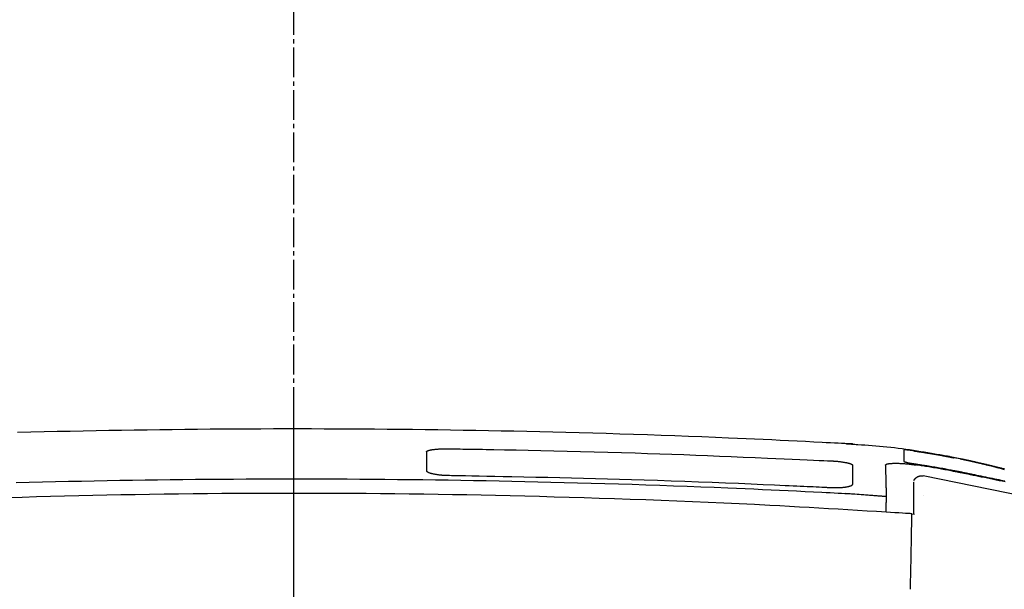
# Model space of a CAD drawing. Extents: x 0 to 1997, y 8 to 2789.
# Drawn here: x 1545 to 1777, y 1016 to 1151 of the extents above; entities that cross this region are included whole.
import ezdxf

# ---------------------------------------------------------------- set-up
doc = ezdxf.new("R2010")
doc.units = 0
doc.linetypes.add('EXLTYPE3', pattern=[10, 7, -1, 1, -1])
doc.layers.add('便器', color=7, linetype='CONTINUOUS')
doc.layers.add('便座', color=7, linetype='CONTINUOUS')

msp = doc.modelspace()

# ---------------------------------------------------------------- linework, layer by layer
at = {"layer": '便器', "color": 6, "linetype": 'EXLTYPE3'}
msp.add_line((1609.501, 417), (1609.501, 1466), dxfattribs=at)
at = {"layer": '便座', "color": 6, "linetype": 'EXLTYPE3'}
msp.add_line((1609.501, 906), (1609.501, 1061), dxfattribs=at)
at = {"layer": '便座', "color": 6, "linetype": 'CONTINUOUS'}
msp.add_line((1640.803, 1048.761), (1640.803, 1044.297), dxfattribs=at)
at = {"layer": '便座', "color": 6, "linetype": 'CONTINUOUS', "flags": 128}
for points in [[(1741.288, 1050.584), (1741.201, 1050.589), (1740.951, 1050.601), (1740.555, 1050.621), (1740.028, 1050.648), (1739.387, 1050.68), (1738.648, 1050.717), (1737.827, 1050.758), (1736.941, 1050.803), (1736.007, 1050.849), (1735.04, 1050.898), (1734.057, 1050.947), (1732.085, 1051.046), (1730.111, 1051.145), (1728.134, 1051.243), (1726.153, 1051.341), (1724.165, 1051.439), (1722.169, 1051.535), (1720.163, 1051.63), (1718.145, 1051.724), (1716.115, 1051.817), (1714.07, 1051.909), (1712.008, 1051.998), (1708.877, 1052.129), (1705.711, 1052.256), (1702.518, 1052.379), (1699.305, 1052.498), (1696.077, 1052.612), (1692.843, 1052.722), (1689.608, 1052.827), (1686.38, 1052.928), (1683.165, 1053.025), (1679.97, 1053.117), (1676.802, 1053.205), (1673.663, 1053.289), (1670.554, 1053.368), (1667.472, 1053.443), (1664.416, 1053.514), (1661.38, 1053.58), (1658.363, 1053.643), (1655.361, 1053.701), (1652.371, 1053.756), (1649.391, 1053.806), (1646.416, 1053.853), (1643.444, 1053.896), (1640.465, 1053.935), (1637.487, 1053.971), (1634.508, 1054.003), (1631.529, 1054.032), (1628.55, 1054.056), (1625.571, 1054.078), (1622.592, 1054.095), (1619.612, 1054.109), (1616.633, 1054.119), (1613.654, 1054.126), (1610.675, 1054.129), (1607.693, 1054.129), (1604.711, 1054.125), (1601.728, 1054.118), (1598.746, 1054.106), (1595.764, 1054.092), (1592.782, 1054.073), (1589.8, 1054.051), (1586.818, 1054.026), (1583.836, 1053.996), (1580.854, 1053.963), (1577.872, 1053.927), (1574.885, 1053.886), (1571.894, 1053.842), (1568.897, 1053.794), (1565.891, 1053.742), (1562.873, 1053.686), (1559.839, 1053.626), (1556.787, 1053.562), (1553.713, 1053.494), (1550.615, 1053.421), (1547.489, 1053.344), (1544.332, 1053.263)], [(1640.803, 1048.761), (1640.804, 1048.762), (1640.805, 1048.764), (1640.807, 1048.767), (1640.81, 1048.771), (1640.813, 1048.776), (1640.817, 1048.782), (1640.821, 1048.788), (1640.825, 1048.795), (1640.83, 1048.802), (1640.834, 1048.808), (1640.839, 1048.815), (1640.847, 1048.828), (1640.855, 1048.84), (1640.863, 1048.852), (1640.87, 1048.862), (1640.877, 1048.872), (1640.884, 1048.881), (1640.891, 1048.89), (1640.898, 1048.899), (1640.906, 1048.907), (1640.913, 1048.914), (1640.921, 1048.922), (1640.963, 1048.955), (1641.013, 1048.985), (1641.073, 1049.014), (1641.139, 1049.041), (1641.213, 1049.066), (1641.291, 1049.09), (1641.375, 1049.113), (1641.462, 1049.134), (1641.551, 1049.154), (1641.643, 1049.173), (1641.735, 1049.191), (1641.868, 1049.215), (1642, 1049.238), (1642.132, 1049.259), (1642.265, 1049.278), (1642.397, 1049.296), (1642.53, 1049.312), (1642.663, 1049.327), (1642.797, 1049.342), (1642.931, 1049.355), (1643.066, 1049.367), (1643.202, 1049.378), (1643.351, 1049.389), (1643.501, 1049.4), (1643.651, 1049.41), (1643.802, 1049.418), (1643.952, 1049.426), (1644.102, 1049.434), (1644.252, 1049.44), (1644.401, 1049.445), (1644.549, 1049.45), (1644.695, 1049.453), (1644.84, 1049.456), (1644.933, 1049.458), (1645.025, 1049.459), (1645.116, 1049.459), (1645.206, 1049.46), (1645.294, 1049.46), (1645.381, 1049.46), (1645.467, 1049.46), (1645.551, 1049.46), (1645.633, 1049.46), (1645.713, 1049.459), (1645.791, 1049.459), (1645.821, 1049.459), (1645.85, 1049.459), (1645.877, 1049.458), (1645.903, 1049.458), (1645.927, 1049.458), (1645.949, 1049.458), (1645.967, 1049.458), (1645.983, 1049.458), (1645.994, 1049.458), (1646.001, 1049.458), (1646.004, 1049.458)], [(1646.004, 1049.458), (1646.004, 1049.458), (1646.006, 1049.458), (1646.008, 1049.458), (1646.011, 1049.458), (1646.015, 1049.458), (1646.02, 1049.458), (1646.025, 1049.457), (1646.031, 1049.457), (1646.036, 1049.457), (1646.042, 1049.457), (1646.049, 1049.457), (1646.08, 1049.457), (1646.111, 1049.456), (1646.143, 1049.456), (1646.176, 1049.455), (1646.208, 1049.455), (1646.241, 1049.454), (1646.275, 1049.454), (1646.308, 1049.453), (1646.342, 1049.453), (1646.375, 1049.452), (1646.409, 1049.452), (1646.552, 1049.45), (1646.695, 1049.448), (1646.839, 1049.446), (1646.985, 1049.444), (1647.131, 1049.442), (1647.278, 1049.439), (1647.427, 1049.437), (1647.577, 1049.435), (1647.729, 1049.433), (1647.882, 1049.43), (1648.038, 1049.428), (1648.677, 1049.418), (1649.346, 1049.408), (1650.044, 1049.397), (1650.771, 1049.386), (1651.527, 1049.373), (1652.312, 1049.36), (1653.125, 1049.347), (1653.966, 1049.332), (1654.834, 1049.317), (1655.73, 1049.301), (1656.653, 1049.284), (1659.196, 1049.237), (1661.901, 1049.184), (1664.746, 1049.126), (1667.711, 1049.063), (1670.773, 1048.994), (1673.911, 1048.921), (1677.103, 1048.842), (1680.328, 1048.759), (1683.564, 1048.67), (1686.788, 1048.577), (1689.98, 1048.479), (1692.897, 1048.384), (1695.774, 1048.285), (1698.62, 1048.182), (1701.442, 1048.076), (1704.248, 1047.967), (1707.044, 1047.855), (1709.839, 1047.74), (1712.641, 1047.623), (1715.456, 1047.504), (1718.292, 1047.382), (1721.157, 1047.259), (1723.138, 1047.174), (1725.101, 1047.089), (1727.008, 1047.007), (1728.826, 1046.929), (1730.517, 1046.856), (1732.047, 1046.79), (1733.378, 1046.733), (1734.476, 1046.685), (1735.305, 1046.65), (1735.828, 1046.627), (1736.011, 1046.619)], [(1739.677, 1050.671), (1739.71, 1050.669), (1739.805, 1050.662), (1739.957, 1050.651), (1740.159, 1050.637), (1740.405, 1050.62), (1740.691, 1050.599), (1741.01, 1050.577), (1741.357, 1050.552), (1741.726, 1050.526), (1742.11, 1050.499), (1742.505, 1050.471), (1743.313, 1050.414), (1744.137, 1050.355), (1744.975, 1050.293), (1745.827, 1050.228), (1746.69, 1050.159), (1747.563, 1050.086), (1748.443, 1050.007), (1749.33, 1049.923), (1750.22, 1049.832), (1751.113, 1049.734), (1752.007, 1049.628), (1752.899, 1049.514), (1753.789, 1049.393), (1754.674, 1049.265), (1755.554, 1049.133), (1756.426, 1048.996), (1757.29, 1048.855), (1758.144, 1048.713), (1758.986, 1048.57), (1759.815, 1048.426), (1760.63, 1048.284), (1761.428, 1048.144), (1761.82, 1048.074), (1762.202, 1048.007), (1762.569, 1047.943), (1762.914, 1047.882), (1763.231, 1047.826), (1763.515, 1047.776), (1763.761, 1047.733), (1763.962, 1047.698), (1764.112, 1047.671), (1764.207, 1047.654), (1764.239, 1047.649)], [(1755.676, 1048.989), (1755.674, 1048.989), (1755.668, 1048.99), (1755.659, 1048.991), (1755.647, 1048.993), (1755.632, 1048.995), (1755.615, 1048.997), (1755.596, 1049), (1755.575, 1049.002), (1755.554, 1049.005), (1755.531, 1049.008), (1755.508, 1049.012), (1755.462, 1049.018), (1755.416, 1049.024), (1755.369, 1049.031), (1755.322, 1049.037), (1755.275, 1049.043), (1755.227, 1049.05), (1755.179, 1049.056), (1755.131, 1049.062), (1755.082, 1049.069), (1755.032, 1049.075), (1754.982, 1049.081), (1754.913, 1049.089), (1754.842, 1049.098), (1754.771, 1049.106), (1754.7, 1049.113), (1754.628, 1049.121), (1754.556, 1049.129), (1754.484, 1049.136), (1754.413, 1049.143), (1754.342, 1049.15), (1754.271, 1049.156), (1754.202, 1049.162), (1754.149, 1049.167), (1754.096, 1049.171), (1754.044, 1049.175), (1753.992, 1049.179), (1753.94, 1049.182), (1753.889, 1049.185), (1753.838, 1049.188), (1753.787, 1049.191), (1753.736, 1049.193), (1753.684, 1049.195), (1753.633, 1049.197), (1753.601, 1049.198), (1753.57, 1049.198), (1753.539, 1049.199), (1753.509, 1049.199), (1753.481, 1049.198), (1753.454, 1049.197), (1753.429, 1049.196), (1753.406, 1049.194), (1753.386, 1049.191), (1753.37, 1049.187), (1753.356, 1049.183), (1753.355, 1049.182), (1753.353, 1049.182), (1753.352, 1049.181), (1753.35, 1049.18), (1753.348, 1049.179), (1753.347, 1049.178), (1753.345, 1049.177), (1753.343, 1049.176), (1753.341, 1049.175), (1753.339, 1049.173), (1753.336, 1049.171), (1753.335, 1049.171), (1753.334, 1049.17), (1753.332, 1049.169), (1753.331, 1049.168), (1753.33, 1049.168), (1753.329, 1049.167), (1753.328, 1049.166), (1753.327, 1049.166), (1753.327, 1049.165), (1753.326, 1049.165), (1753.326, 1049.165)], [(1753.326, 1049.165), (1753.326, 1049.165), (1753.326, 1049.165), (1753.326, 1049.165), (1753.326, 1049.164), (1753.326, 1049.164), (1753.326, 1049.164), (1753.326, 1049.164), (1753.326, 1049.163), (1753.326, 1049.163), (1753.326, 1049.162), (1753.326, 1049.162), (1753.326, 1049.16), (1753.326, 1049.158), (1753.326, 1049.156), (1753.326, 1049.154), (1753.326, 1049.152), (1753.326, 1049.15), (1753.326, 1049.148), (1753.326, 1049.145), (1753.326, 1049.143), (1753.326, 1049.141), (1753.326, 1049.139), (1753.326, 1049.129), (1753.326, 1049.12), (1753.326, 1049.11), (1753.326, 1049.099), (1753.326, 1049.089), (1753.326, 1049.078), (1753.326, 1049.067), (1753.326, 1049.056), (1753.326, 1049.044), (1753.326, 1049.032), (1753.326, 1049.02), (1753.326, 1048.973), (1753.326, 1048.921), (1753.326, 1048.866), (1753.326, 1048.808), (1753.326, 1048.746), (1753.326, 1048.682), (1753.326, 1048.616), (1753.326, 1048.547), (1753.326, 1048.477), (1753.326, 1048.406), (1753.326, 1048.334), (1753.326, 1048.232), (1753.326, 1048.128), (1753.326, 1048.024), (1753.326, 1047.919), (1753.326, 1047.813), (1753.326, 1047.706), (1753.326, 1047.598), (1753.326, 1047.49), (1753.326, 1047.38), (1753.326, 1047.27), (1753.326, 1047.16), (1753.326, 1047.076), (1753.326, 1046.993), (1753.326, 1046.913), (1753.326, 1046.837), (1753.326, 1046.766), (1753.326, 1046.702), (1753.326, 1046.646), (1753.326, 1046.6), (1753.326, 1046.566), (1753.326, 1046.544), (1753.326, 1046.537)], [(1755.639, 1048.96), (1755.645, 1048.959), (1755.663, 1048.957), (1755.692, 1048.952), (1755.73, 1048.947), (1755.777, 1048.94), (1755.831, 1048.932), (1755.891, 1048.923), (1755.955, 1048.914), (1756.023, 1048.903), (1756.093, 1048.893), (1756.165, 1048.882), (1756.308, 1048.861), (1756.452, 1048.84), (1756.596, 1048.819), (1756.74, 1048.797), (1756.885, 1048.775), (1757.03, 1048.754), (1757.176, 1048.732), (1757.322, 1048.709), (1757.47, 1048.687), (1757.619, 1048.664), (1757.769, 1048.641), (1757.996, 1048.605), (1758.226, 1048.569), (1758.458, 1048.532), (1758.692, 1048.494), (1758.928, 1048.455), (1759.165, 1048.416), (1759.404, 1048.376), (1759.644, 1048.336), (1759.884, 1048.296), (1760.125, 1048.255), (1760.367, 1048.213), (1760.608, 1048.172), (1760.849, 1048.13), (1761.089, 1048.088), (1761.329, 1048.046), (1761.567, 1048.004), (1761.804, 1047.962), (1762.04, 1047.919), (1762.273, 1047.877), (1762.505, 1047.835), (1762.733, 1047.792), (1762.959, 1047.75), (1763.109, 1047.722), (1763.257, 1047.694), (1763.403, 1047.666), (1763.549, 1047.638), (1763.694, 1047.61), (1763.839, 1047.582), (1763.982, 1047.554), (1764.125, 1047.527), (1764.268, 1047.499), (1764.411, 1047.471), (1764.553, 1047.443), (1764.624, 1047.429), (1764.694, 1047.416), (1764.762, 1047.402), (1764.826, 1047.39), (1764.885, 1047.378), (1764.938, 1047.368), (1764.985, 1047.359), (1765.023, 1047.351), (1765.051, 1047.346), (1765.069, 1047.342), (1765.076, 1047.341)], [(1764.239, 1047.649), (1766.59, 1047.169)], [(1765.131, 1047.364), (1765.131, 1047.364), (1765.131, 1047.364), (1765.131, 1047.364), (1765.131, 1047.364), (1765.131, 1047.364), (1765.131, 1047.364), (1765.131, 1047.364), (1765.131, 1047.364), (1765.131, 1047.364), (1765.131, 1047.364), (1765.131, 1047.364), (1765.131, 1047.364), (1765.131, 1047.364), (1765.131, 1047.364), (1765.131, 1047.364), (1765.131, 1047.364), (1765.13, 1047.364), (1765.13, 1047.364), (1765.13, 1047.364), (1765.13, 1047.364), (1765.13, 1047.364), (1765.13, 1047.364), (1765.13, 1047.364), (1765.13, 1047.363), (1765.129, 1047.363), (1765.129, 1047.363), (1765.129, 1047.363), (1765.128, 1047.362), (1765.128, 1047.362), (1765.128, 1047.361), (1765.127, 1047.361), (1765.127, 1047.36), (1765.127, 1047.36), (1765.126, 1047.359), (1765.125, 1047.358), (1765.124, 1047.356), (1765.124, 1047.355), (1765.123, 1047.353), (1765.122, 1047.352), (1765.122, 1047.35), (1765.121, 1047.349), (1765.12, 1047.347), (1765.12, 1047.346), (1765.119, 1047.344), (1765.119, 1047.343), (1765.118, 1047.342), (1765.118, 1047.341), (1765.117, 1047.34), (1765.117, 1047.339), (1765.117, 1047.338), (1765.116, 1047.338), (1765.116, 1047.337), (1765.116, 1047.336), (1765.116, 1047.336), (1765.116, 1047.336)], [(1766.59, 1047.058), (1765.131, 1047.364)], [(1777.019, 1044.538), (1776.802, 1044.599), (1776.583, 1044.66), (1776.361, 1044.721), (1776.138, 1044.782), (1775.876, 1044.853), (1775.611, 1044.923), (1775.344, 1044.994), (1775.076, 1045.064), (1774.807, 1045.134), (1774.538, 1045.204), (1774.27, 1045.272), (1774.002, 1045.34), (1773.737, 1045.407), (1773.474, 1045.473), (1773.214, 1045.537), (1773.013, 1045.587), (1772.814, 1045.636), (1772.617, 1045.684), (1772.421, 1045.731), (1772.227, 1045.778), (1772.034, 1045.824), (1771.842, 1045.87), (1771.651, 1045.915), (1771.46, 1045.96), (1771.269, 1046.005), (1771.079, 1046.05), (1770.931, 1046.084), (1770.783, 1046.119), (1770.635, 1046.153), (1770.488, 1046.187), (1770.34, 1046.221), (1770.194, 1046.255), (1770.048, 1046.288), (1769.902, 1046.322), (1769.757, 1046.355), (1769.614, 1046.388), (1769.471, 1046.42), (1769.365, 1046.444), (1769.26, 1046.468), (1769.155, 1046.492), (1769.05, 1046.516), (1768.944, 1046.54), (1768.838, 1046.564), (1768.73, 1046.588), (1768.622, 1046.612), (1768.511, 1046.637), (1768.399, 1046.662), (1768.285, 1046.687), (1768.177, 1046.711), (1768.067, 1046.735), (1767.956, 1046.76), (1767.844, 1046.785), (1767.73, 1046.809), (1767.616, 1046.834), (1767.501, 1046.859), (1767.387, 1046.885), (1767.272, 1046.91), (1767.158, 1046.935), (1767.044, 1046.959), (1766.982, 1046.973), (1766.92, 1046.986), (1766.862, 1046.999), (1766.806, 1047.011), (1766.755, 1047.022), (1766.708, 1047.033), (1766.668, 1047.041), (1766.636, 1047.048), (1766.611, 1047.054), (1766.595, 1047.057), (1766.59, 1047.058)], [(1766.635, 1047.166), (1766.977, 1047.092)], [(1766.977, 1047.092), (1766.98, 1047.092), (1766.989, 1047.09), (1767.003, 1047.087), (1767.022, 1047.083), (1767.045, 1047.078), (1767.072, 1047.072), (1767.101, 1047.066), (1767.134, 1047.059), (1767.168, 1047.051), (1767.204, 1047.044), (1767.241, 1047.036), (1767.347, 1047.013), (1767.457, 1046.99), (1767.57, 1046.965), (1767.685, 1046.94), (1767.803, 1046.915), (1767.924, 1046.889), (1768.046, 1046.863), (1768.171, 1046.836), (1768.296, 1046.808), (1768.423, 1046.781), (1768.551, 1046.753), (1768.755, 1046.708), (1768.96, 1046.663), (1769.166, 1046.617), (1769.373, 1046.571), (1769.581, 1046.525), (1769.789, 1046.478), (1769.998, 1046.431), (1770.207, 1046.384), (1770.416, 1046.337), (1770.625, 1046.289), (1770.833, 1046.241), (1771.068, 1046.188), (1771.302, 1046.134), (1771.536, 1046.08), (1771.768, 1046.026), (1772, 1045.972), (1772.231, 1045.918), (1772.461, 1045.864), (1772.69, 1045.81), (1772.918, 1045.757), (1773.145, 1045.703), (1773.371, 1045.649), (1773.583, 1045.598), (1773.795, 1045.547), (1774.006, 1045.496), (1774.216, 1045.445), (1774.426, 1045.394), (1774.634, 1045.343), (1774.843, 1045.291), (1775.05, 1045.24), (1775.258, 1045.188), (1775.465, 1045.136), (1775.673, 1045.084), (1775.867, 1045.035), (1776.061, 1044.986), (1776.255, 1044.936), (1776.449, 1044.886), (1776.643, 1044.836), (1776.837, 1044.785), (1777.031, 1044.735)], [(1736.011, 1046.619), (1736.015, 1046.619), (1736.029, 1046.618), (1736.05, 1046.617), (1736.079, 1046.615), (1736.113, 1046.613), (1736.153, 1046.61), (1736.198, 1046.607), (1736.246, 1046.604), (1736.297, 1046.601), (1736.349, 1046.598), (1736.403, 1046.594), (1736.511, 1046.588), (1736.621, 1046.581), (1736.73, 1046.574), (1736.841, 1046.566), (1736.953, 1046.558), (1737.065, 1046.55), (1737.179, 1046.542), (1737.293, 1046.533), (1737.408, 1046.524), (1737.524, 1046.513), (1737.642, 1046.503), (1737.8, 1046.487), (1737.961, 1046.47), (1738.122, 1046.452), (1738.284, 1046.433), (1738.446, 1046.412), (1738.609, 1046.39), (1738.771, 1046.368), (1738.932, 1046.344), (1739.092, 1046.319), (1739.251, 1046.293), (1739.408, 1046.266), (1739.527, 1046.245), (1739.644, 1046.223), (1739.761, 1046.201), (1739.876, 1046.177), (1739.989, 1046.152), (1740.101, 1046.127), (1740.212, 1046.1), (1740.322, 1046.071), (1740.43, 1046.041), (1740.537, 1046.01), (1740.643, 1045.976), (1740.702, 1045.957), (1740.76, 1045.936), (1740.817, 1045.915), (1740.871, 1045.894), (1740.923, 1045.871), (1740.972, 1045.848), (1741.017, 1045.823), (1741.057, 1045.798), (1741.093, 1045.771), (1741.124, 1045.744), (1741.149, 1045.715), (1741.154, 1045.708), (1741.159, 1045.701), (1741.164, 1045.693), (1741.168, 1045.686), (1741.172, 1045.678), (1741.176, 1045.669), (1741.18, 1045.661), (1741.184, 1045.652), (1741.188, 1045.643), (1741.193, 1045.633), (1741.197, 1045.622), (1741.199, 1045.618), (1741.201, 1045.614), (1741.202, 1045.61), (1741.204, 1045.606), (1741.206, 1045.602), (1741.207, 1045.599), (1741.208, 1045.596), (1741.21, 1045.593), (1741.21, 1045.591), (1741.211, 1045.59), (1741.211, 1045.59)], [(1741.211, 1045.59), (1741.211, 1045.59), (1741.211, 1045.589), (1741.211, 1045.589), (1741.211, 1045.589), (1741.211, 1045.588), (1741.211, 1045.587), (1741.211, 1045.586), (1741.211, 1045.586), (1741.211, 1045.585), (1741.211, 1045.584), (1741.211, 1045.583), (1741.211, 1045.578), (1741.211, 1045.573), (1741.211, 1045.569), (1741.211, 1045.564), (1741.211, 1045.559), (1741.211, 1045.554), (1741.211, 1045.549), (1741.211, 1045.543), (1741.211, 1045.538), (1741.211, 1045.533), (1741.211, 1045.528), (1741.211, 1045.505), (1741.211, 1045.481), (1741.211, 1045.456), (1741.211, 1045.431), (1741.211, 1045.404), (1741.211, 1045.377), (1741.211, 1045.349), (1741.211, 1045.32), (1741.211, 1045.29), (1741.211, 1045.259), (1741.211, 1045.227), (1741.211, 1045.123), (1741.211, 1045.01), (1741.211, 1044.89), (1741.211, 1044.764), (1741.211, 1044.633), (1741.211, 1044.497), (1741.211, 1044.357), (1741.211, 1044.215), (1741.211, 1044.071), (1741.211, 1043.926), (1741.211, 1043.781), (1741.211, 1043.619), (1741.211, 1043.457), (1741.211, 1043.296), (1741.211, 1043.136), (1741.211, 1042.975), (1741.211, 1042.814), (1741.211, 1042.653), (1741.211, 1042.491), (1741.211, 1042.329), (1741.211, 1042.165), (1741.211, 1042), (1741.211, 1041.879), (1741.211, 1041.759), (1741.211, 1041.643), (1741.211, 1041.533), (1741.211, 1041.43), (1741.211, 1041.337), (1741.211, 1041.256), (1741.211, 1041.189), (1741.211, 1041.139), (1741.211, 1041.108), (1741.211, 1041.096)], [(1748.98, 1045.574), (1748.98, 1045.575), (1748.981, 1045.577), (1748.982, 1045.579), (1748.984, 1045.583), (1748.986, 1045.587), (1748.989, 1045.592), (1748.992, 1045.597), (1748.995, 1045.603), (1748.998, 1045.609), (1749.001, 1045.614), (1749.004, 1045.62), (1749.011, 1045.633), (1749.017, 1045.645), (1749.023, 1045.657), (1749.029, 1045.667), (1749.035, 1045.677), (1749.04, 1045.687), (1749.046, 1045.696), (1749.052, 1045.704), (1749.058, 1045.713), (1749.065, 1045.721), (1749.072, 1045.729), (1749.108, 1045.761), (1749.153, 1045.791), (1749.206, 1045.818), (1749.266, 1045.842), (1749.332, 1045.864), (1749.403, 1045.884), (1749.479, 1045.901), (1749.559, 1045.917), (1749.641, 1045.932), (1749.725, 1045.945), (1749.81, 1045.957), (1749.958, 1045.976), (1750.106, 1045.992), (1750.256, 1046.005), (1750.406, 1046.017), (1750.557, 1046.026), (1750.71, 1046.033), (1750.864, 1046.038), (1751.019, 1046.042), (1751.176, 1046.044), (1751.334, 1046.045), (1751.494, 1046.045), (1751.709, 1046.042), (1751.926, 1046.038), (1752.145, 1046.032), (1752.366, 1046.025), (1752.587, 1046.015), (1752.809, 1046.004), (1753.031, 1045.992), (1753.252, 1045.977), (1753.472, 1045.961), (1753.69, 1045.944), (1753.906, 1045.925), (1754.065, 1045.91), (1754.223, 1045.894), (1754.379, 1045.877), (1754.534, 1045.86), (1754.687, 1045.842), (1754.839, 1045.824), (1754.99, 1045.806), (1755.14, 1045.788), (1755.288, 1045.769), (1755.435, 1045.75), (1755.581, 1045.731), (1755.654, 1045.722), (1755.725, 1045.713), (1755.794, 1045.704), (1755.859, 1045.696), (1755.919, 1045.688), (1755.973, 1045.681), (1756.019, 1045.675), (1756.058, 1045.67), (1756.086, 1045.667), (1756.105, 1045.664), (1756.111, 1045.664)], [(1748.98, 1045.574), (1748.98, 1045.572), (1748.98, 1045.566), (1748.98, 1045.557), (1748.981, 1045.544), (1748.981, 1045.529), (1748.981, 1045.511), (1748.982, 1045.491), (1748.982, 1045.469), (1748.983, 1045.446), (1748.983, 1045.422), (1748.984, 1045.397), (1748.986, 1045.322), (1748.987, 1045.244), (1748.989, 1045.165), (1748.991, 1045.083), (1748.993, 1045), (1748.995, 1044.915), (1748.997, 1044.828), (1748.999, 1044.74), (1749.001, 1044.65), (1749.003, 1044.558), (1749.006, 1044.465), (1749.01, 1044.28), (1749.014, 1044.09), (1749.019, 1043.895), (1749.024, 1043.697), (1749.029, 1043.495), (1749.034, 1043.29), (1749.039, 1043.082), (1749.044, 1042.873), (1749.05, 1042.661), (1749.055, 1042.449), (1749.061, 1042.236), (1749.066, 1042.004), (1749.072, 1041.772), (1749.078, 1041.54), (1749.084, 1041.309), (1749.09, 1041.078), (1749.096, 1040.848), (1749.102, 1040.62), (1749.108, 1040.392), (1749.114, 1040.167), (1749.12, 1039.943), (1749.126, 1039.722), (1749.13, 1039.581), (1749.134, 1039.441), (1749.137, 1039.304), (1749.141, 1039.17), (1749.144, 1039.039), (1749.148, 1038.912), (1749.151, 1038.79), (1749.154, 1038.673), (1749.157, 1038.562), (1749.16, 1038.458), (1749.163, 1038.361), (1749.164, 1038.336), (1749.164, 1038.312), (1749.165, 1038.29), (1749.165, 1038.268), (1749.166, 1038.249), (1749.166, 1038.232), (1749.167, 1038.217), (1749.167, 1038.205), (1749.167, 1038.196), (1749.167, 1038.19), (1749.168, 1038.188)], [(1753.326, 1046.537), (1753.326, 1046.536), (1753.327, 1046.536), (1753.328, 1046.534), (1753.329, 1046.533), (1753.33, 1046.531), (1753.332, 1046.529), (1753.334, 1046.526), (1753.335, 1046.524), (1753.337, 1046.521), (1753.339, 1046.519), (1753.341, 1046.516), (1753.345, 1046.511), (1753.348, 1046.507), (1753.351, 1046.502), (1753.354, 1046.499), (1753.357, 1046.495), (1753.36, 1046.491), (1753.363, 1046.488), (1753.365, 1046.485), (1753.368, 1046.482), (1753.371, 1046.479), (1753.374, 1046.476), (1753.392, 1046.462), (1753.413, 1046.448), (1753.439, 1046.435), (1753.467, 1046.421), (1753.498, 1046.408), (1753.532, 1046.394), (1753.567, 1046.381), (1753.604, 1046.368), (1753.642, 1046.356), (1753.681, 1046.343), (1753.721, 1046.331), (1753.777, 1046.314), (1753.833, 1046.298), (1753.889, 1046.283), (1753.946, 1046.268), (1754.002, 1046.253), (1754.058, 1046.239), (1754.115, 1046.225), (1754.172, 1046.212), (1754.229, 1046.199), (1754.286, 1046.186), (1754.344, 1046.173), (1754.407, 1046.16), (1754.471, 1046.147), (1754.534, 1046.134), (1754.598, 1046.121), (1754.662, 1046.109), (1754.726, 1046.097), (1754.789, 1046.085), (1754.852, 1046.074), (1754.915, 1046.063), (1754.977, 1046.052), (1755.039, 1046.042), (1755.078, 1046.036), (1755.118, 1046.029), (1755.156, 1046.023), (1755.194, 1046.017), (1755.232, 1046.011), (1755.269, 1046.006), (1755.305, 1046), (1755.341, 1045.995), (1755.375, 1045.99), (1755.409, 1045.985), (1755.442, 1045.98), (1755.454, 1045.978), (1755.466, 1045.977), (1755.477, 1045.975), (1755.488, 1045.973), (1755.497, 1045.972), (1755.506, 1045.971), (1755.514, 1045.97), (1755.52, 1045.969), (1755.525, 1045.968), (1755.527, 1045.967), (1755.528, 1045.967)], [(1755.528, 1045.967), (1755.529, 1045.967), (1755.531, 1045.967), (1755.533, 1045.967), (1755.536, 1045.966), (1755.54, 1045.966), (1755.545, 1045.965), (1755.55, 1045.964), (1755.555, 1045.964), (1755.561, 1045.963), (1755.567, 1045.962), (1755.573, 1045.961), (1755.604, 1045.957), (1755.635, 1045.952), (1755.667, 1045.948), (1755.7, 1045.943), (1755.734, 1045.938), (1755.768, 1045.934), (1755.803, 1045.928), (1755.84, 1045.923), (1755.877, 1045.918), (1755.916, 1045.912), (1755.956, 1045.907), (1756.138, 1045.881), (1756.341, 1045.851), (1756.563, 1045.819), (1756.802, 1045.784), (1757.055, 1045.746), (1757.32, 1045.706), (1757.596, 1045.665), (1757.879, 1045.622), (1758.168, 1045.578), (1758.461, 1045.533), (1758.754, 1045.487), (1759.132, 1045.428), (1759.508, 1045.367), (1759.884, 1045.307), (1760.258, 1045.245), (1760.633, 1045.182), (1761.007, 1045.119), (1761.382, 1045.054), (1761.757, 1044.988), (1762.134, 1044.921), (1762.511, 1044.853), (1762.891, 1044.783), (1763.215, 1044.722), (1763.539, 1044.661), (1763.86, 1044.599), (1764.177, 1044.538), (1764.488, 1044.477), (1764.791, 1044.418), (1765.084, 1044.36), (1765.366, 1044.304), (1765.634, 1044.251), (1765.886, 1044.2), (1766.12, 1044.153), (1766.188, 1044.14), (1766.254, 1044.127), (1766.316, 1044.114), (1766.373, 1044.103), (1766.426, 1044.092), (1766.473, 1044.083), (1766.513, 1044.075), (1766.545, 1044.068), (1766.57, 1044.063), (1766.585, 1044.06), (1766.59, 1044.059)], [(1766.59, 1043.83), (1766.568, 1043.834), (1766.505, 1043.846), (1766.406, 1043.866), (1766.274, 1043.892), (1766.114, 1043.923), (1765.929, 1043.959), (1765.725, 1043.999), (1765.504, 1044.042), (1765.272, 1044.088), (1765.033, 1044.135), (1764.79, 1044.182), (1764.422, 1044.254), (1764.056, 1044.326), (1763.69, 1044.397), (1763.325, 1044.467), (1762.959, 1044.537), (1762.593, 1044.607), (1762.225, 1044.675), (1761.854, 1044.743), (1761.481, 1044.811), (1761.105, 1044.878), (1760.724, 1044.943), (1760.339, 1045.009), (1759.952, 1045.073), (1759.566, 1045.135), (1759.182, 1045.197), (1758.803, 1045.256), (1758.431, 1045.314), (1758.07, 1045.369), (1757.721, 1045.422), (1757.388, 1045.472), (1757.071, 1045.52), (1756.775, 1045.564), (1756.679, 1045.579), (1756.586, 1045.593), (1756.499, 1045.606), (1756.417, 1045.618), (1756.343, 1045.629), (1756.277, 1045.639), (1756.22, 1045.647), (1756.174, 1045.654), (1756.14, 1045.659), (1756.118, 1045.662), (1756.111, 1045.664)], [(1544, 1041.503), (1547.142, 1041.583), (1550.254, 1041.66), (1553.338, 1041.732), (1556.398, 1041.8), (1559.436, 1041.864), (1562.456, 1041.924), (1565.461, 1041.98), (1568.453, 1042.031), (1571.436, 1042.08), (1574.413, 1042.124), (1577.388, 1042.164), (1580.365, 1042.201), (1583.341, 1042.235), (1586.318, 1042.264), (1589.296, 1042.291), (1592.273, 1042.313), (1595.25, 1042.332), (1598.227, 1042.347), (1601.204, 1042.359), (1604.182, 1042.367), (1607.159, 1042.372), (1610.136, 1042.373), (1613.116, 1042.37), (1616.095, 1042.364), (1619.074, 1042.354), (1622.053, 1042.341), (1625.033, 1042.324), (1628.012, 1042.304), (1630.991, 1042.28), (1633.97, 1042.252), (1636.949, 1042.221), (1639.929, 1042.186), (1642.908, 1042.147), (1645.89, 1042.105), (1648.876, 1042.059), (1651.868, 1042.009), (1654.869, 1041.956), (1657.882, 1041.898), (1660.911, 1041.836), (1663.958, 1041.771), (1667.027, 1041.701), (1670.12, 1041.627), (1673.241, 1041.548), (1676.392, 1041.465), (1679.576, 1041.378), (1682.788, 1041.287), (1686.019, 1041.191), (1689.264, 1041.09), (1692.515, 1040.985), (1695.767, 1040.877), (1699.011, 1040.763), (1702.242, 1040.646), (1705.452, 1040.524), (1708.635, 1040.398), (1711.783, 1040.268), (1713.861, 1040.179), (1715.923, 1040.088), (1717.969, 1039.996), (1720.003, 1039.903), (1722.024, 1039.808), (1724.036, 1039.713), (1726.04, 1039.616), (1728.037, 1039.519), (1730.028, 1039.421), (1732.017, 1039.323), (1734.004, 1039.225), (1734.995, 1039.176), (1735.969, 1039.128), (1736.91, 1039.081), (1737.802, 1039.037), (1738.629, 1038.996), (1739.373, 1038.96), (1740.019, 1038.928), (1740.55, 1038.902), (1740.949, 1038.882), (1741.201, 1038.869), (1741.288, 1038.865)], [(1646.004, 1043.134), (1645.999, 1043.134), (1645.986, 1043.134), (1645.965, 1043.135), (1645.937, 1043.136), (1645.902, 1043.137), (1645.863, 1043.139), (1645.819, 1043.14), (1645.771, 1043.142), (1645.721, 1043.143), (1645.669, 1043.145), (1645.616, 1043.147), (1645.509, 1043.151), (1645.401, 1043.155), (1645.293, 1043.159), (1645.184, 1043.163), (1645.074, 1043.168), (1644.963, 1043.173), (1644.851, 1043.179), (1644.738, 1043.185), (1644.625, 1043.193), (1644.51, 1043.2), (1644.395, 1043.209), (1644.238, 1043.223), (1644.079, 1043.238), (1643.92, 1043.255), (1643.76, 1043.273), (1643.599, 1043.293), (1643.439, 1043.315), (1643.279, 1043.338), (1643.12, 1043.363), (1642.963, 1043.389), (1642.806, 1043.417), (1642.652, 1043.445), (1642.534, 1043.469), (1642.416, 1043.493), (1642.3, 1043.519), (1642.186, 1043.545), (1642.073, 1043.573), (1641.961, 1043.603), (1641.85, 1043.634), (1641.741, 1043.667), (1641.633, 1043.702), (1641.527, 1043.739), (1641.422, 1043.778), (1641.359, 1043.803), (1641.297, 1043.829), (1641.237, 1043.855), (1641.179, 1043.883), (1641.124, 1043.912), (1641.072, 1043.942), (1641.024, 1043.973), (1640.98, 1044.005), (1640.941, 1044.039), (1640.908, 1044.073), (1640.88, 1044.11), (1640.873, 1044.121), (1640.867, 1044.132), (1640.861, 1044.144), (1640.855, 1044.156), (1640.85, 1044.168), (1640.845, 1044.18), (1640.84, 1044.193), (1640.835, 1044.206), (1640.83, 1044.22), (1640.825, 1044.234), (1640.82, 1044.249), (1640.818, 1044.255), (1640.816, 1044.262), (1640.813, 1044.268), (1640.811, 1044.274), (1640.809, 1044.279), (1640.808, 1044.284), (1640.806, 1044.288), (1640.805, 1044.292), (1640.804, 1044.295), (1640.804, 1044.296), (1640.803, 1044.297)], [(1736.011, 1040.258), (1736.01, 1040.258), (1736.009, 1040.258), (1736.006, 1040.258), (1736.003, 1040.259), (1735.999, 1040.259), (1735.994, 1040.259), (1735.989, 1040.259), (1735.984, 1040.259), (1735.978, 1040.26), (1735.972, 1040.26), (1735.966, 1040.26), (1735.935, 1040.262), (1735.903, 1040.263), (1735.871, 1040.265), (1735.839, 1040.267), (1735.806, 1040.268), (1735.773, 1040.27), (1735.74, 1040.272), (1735.707, 1040.273), (1735.673, 1040.275), (1735.639, 1040.277), (1735.605, 1040.278), (1735.463, 1040.285), (1735.32, 1040.292), (1735.176, 1040.299), (1735.031, 1040.307), (1734.885, 1040.314), (1734.737, 1040.321), (1734.589, 1040.328), (1734.439, 1040.336), (1734.287, 1040.343), (1734.134, 1040.351), (1733.979, 1040.358), (1733.34, 1040.389), (1732.672, 1040.421), (1731.975, 1040.455), (1731.248, 1040.49), (1730.493, 1040.525), (1729.709, 1040.562), (1728.897, 1040.6), (1728.057, 1040.639), (1727.189, 1040.679), (1726.294, 1040.721), (1725.372, 1040.763), (1722.831, 1040.877), (1720.128, 1040.996), (1717.285, 1041.119), (1714.322, 1041.244), (1711.262, 1041.371), (1708.125, 1041.497), (1704.934, 1041.621), (1701.711, 1041.742), (1698.476, 1041.86), (1695.252, 1041.971), (1692.06, 1042.076), (1689.144, 1042.166), (1686.266, 1042.249), (1683.419, 1042.327), (1680.596, 1042.4), (1677.789, 1042.469), (1674.991, 1042.534), (1672.194, 1042.597), (1669.391, 1042.657), (1666.574, 1042.716), (1663.735, 1042.774), (1660.868, 1042.832), (1658.885, 1042.872), (1656.922, 1042.912), (1655.013, 1042.951), (1653.194, 1042.988), (1651.501, 1043.022), (1649.971, 1043.053), (1648.638, 1043.08), (1647.539, 1043.102), (1646.71, 1043.119), (1646.186, 1043.13), (1646.004, 1043.134)], [(1755.701, 1041.992), (1755.701, 1041.993), (1755.703, 1041.996), (1755.705, 1042), (1755.708, 1042.005), (1755.712, 1042.011), (1755.716, 1042.019), (1755.72, 1042.027), (1755.725, 1042.036), (1755.731, 1042.045), (1755.736, 1042.055), (1755.742, 1042.064), (1755.754, 1042.086), (1755.767, 1042.108), (1755.779, 1042.13), (1755.792, 1042.152), (1755.805, 1042.174), (1755.818, 1042.196), (1755.832, 1042.219), (1755.846, 1042.241), (1755.861, 1042.263), (1755.876, 1042.285), (1755.891, 1042.307), (1755.917, 1042.34), (1755.943, 1042.374), (1755.971, 1042.407), (1756, 1042.44), (1756.03, 1042.472), (1756.061, 1042.503), (1756.092, 1042.534), (1756.124, 1042.564), (1756.157, 1042.593), (1756.19, 1042.622), (1756.224, 1042.65), (1756.259, 1042.678), (1756.295, 1042.705), (1756.331, 1042.731), (1756.367, 1042.757), (1756.403, 1042.781), (1756.44, 1042.804), (1756.477, 1042.827), (1756.515, 1042.849), (1756.553, 1042.869), (1756.591, 1042.889), (1756.629, 1042.908), (1756.667, 1042.926), (1756.706, 1042.943), (1756.744, 1042.959), (1756.784, 1042.974), (1756.823, 1042.988), (1756.863, 1043.002), (1756.903, 1043.015), (1756.944, 1043.027), (1756.986, 1043.038), (1757.028, 1043.048), (1757.071, 1043.058), (1757.112, 1043.067), (1757.154, 1043.075), (1757.196, 1043.082), (1757.238, 1043.089), (1757.28, 1043.094), (1757.323, 1043.099), (1757.365, 1043.102), (1757.407, 1043.105), (1757.449, 1043.107), (1757.491, 1043.107), (1757.532, 1043.107), (1757.558, 1043.106), (1757.584, 1043.104), (1757.61, 1043.102), (1757.635, 1043.1), (1757.66, 1043.098), (1757.685, 1043.095), (1757.711, 1043.092), (1757.735, 1043.089), (1757.76, 1043.085), (1757.785, 1043.082), (1757.81, 1043.078), (1757.822, 1043.077), (1757.833, 1043.075), (1757.845, 1043.074), (1757.855, 1043.072), (1757.865, 1043.071), (1757.874, 1043.069), (1757.882, 1043.068), (1757.888, 1043.068), (1757.893, 1043.067), (1757.896, 1043.066), (1757.897, 1043.066)], [(1757.897, 1043.066), (1757.897, 1043.066)], [(1789.449, 1036.613), (1757.897, 1043.066)], [(1766.59, 1044.059), (1766.59, 1044.059), (1766.592, 1044.059), (1766.594, 1044.058), (1766.598, 1044.058), (1766.601, 1044.057), (1766.606, 1044.056), (1766.611, 1044.055), (1766.616, 1044.054), (1766.622, 1044.053), (1766.628, 1044.052), (1766.634, 1044.05), (1766.664, 1044.044), (1766.695, 1044.038), (1766.727, 1044.031), (1766.759, 1044.025), (1766.792, 1044.018), (1766.826, 1044.011), (1766.86, 1044.004), (1766.895, 1043.997), (1766.93, 1043.99), (1766.967, 1043.982), (1767.004, 1043.974), (1767.171, 1043.94), (1767.352, 1043.903), (1767.546, 1043.863), (1767.753, 1043.821), (1767.971, 1043.776), (1768.2, 1043.729), (1768.437, 1043.681), (1768.683, 1043.63), (1768.936, 1043.578), (1769.195, 1043.525), (1769.459, 1043.471), (1769.951, 1043.37), (1770.454, 1043.267), (1770.968, 1043.162), (1771.489, 1043.055), (1772.018, 1042.946), (1772.552, 1042.837), (1773.09, 1042.727), (1773.63, 1042.616), (1774.17, 1042.505), (1774.71, 1042.395), (1775.246, 1042.285), (1775.724, 1042.187), (1776.198, 1042.089), (1776.668, 1041.993), (1777.135, 1041.897)], [(1777.186, 1041.646), (1776.491, 1041.79), (1775.8, 1041.932), (1775.11, 1042.074), (1774.419, 1042.216), (1773.722, 1042.36), (1773.016, 1042.506), (1772.297, 1042.654), (1771.562, 1042.805), (1770.919, 1042.938), (1770.274, 1043.071), (1769.642, 1043.201), (1769.034, 1043.326), (1768.465, 1043.443), (1767.947, 1043.55), (1767.494, 1043.644), (1767.118, 1043.721), (1766.833, 1043.78), (1766.653, 1043.817), (1766.59, 1043.83)], [(1741.211, 1041.096), (1741.211, 1041.096), (1741.209, 1041.093), (1741.207, 1041.088), (1741.204, 1041.083), (1741.201, 1041.076), (1741.197, 1041.068), (1741.193, 1041.06), (1741.189, 1041.051), (1741.184, 1041.041), (1741.179, 1041.032), (1741.175, 1041.022), (1741.166, 1041.004), (1741.157, 1040.987), (1741.149, 1040.971), (1741.141, 1040.955), (1741.133, 1040.941), (1741.125, 1040.927), (1741.117, 1040.913), (1741.108, 1040.9), (1741.099, 1040.888), (1741.09, 1040.876), (1741.08, 1040.864), (1741.037, 1040.823), (1740.985, 1040.784), (1740.925, 1040.747), (1740.858, 1040.712), (1740.784, 1040.68), (1740.705, 1040.649), (1740.621, 1040.62), (1740.533, 1040.593), (1740.443, 1040.567), (1740.351, 1040.543), (1740.258, 1040.52), (1740.126, 1040.489), (1739.994, 1040.461), (1739.862, 1040.436), (1739.73, 1040.412), (1739.597, 1040.39), (1739.464, 1040.37), (1739.33, 1040.352), (1739.196, 1040.336), (1739.061, 1040.321), (1738.925, 1040.307), (1738.788, 1040.294), (1738.64, 1040.282), (1738.491, 1040.271), (1738.341, 1040.261), (1738.191, 1040.253), (1738.041, 1040.245), (1737.891, 1040.239), (1737.742, 1040.235), (1737.594, 1040.231), (1737.447, 1040.229), (1737.302, 1040.227), (1737.158, 1040.227), (1737.066, 1040.228), (1736.975, 1040.229), (1736.885, 1040.231), (1736.796, 1040.232), (1736.709, 1040.235), (1736.623, 1040.237), (1736.539, 1040.24), (1736.456, 1040.242), (1736.375, 1040.245), (1736.296, 1040.248), (1736.219, 1040.251), (1736.19, 1040.252), (1736.162, 1040.253), (1736.135, 1040.254), (1736.109, 1040.255), (1736.085, 1040.255), (1736.064, 1040.256), (1736.046, 1040.257), (1736.031, 1040.257), (1736.02, 1040.258), (1736.013, 1040.258), (1736.011, 1040.258)], [(1755.601, 1041.562), (1755.601, 1041.562), (1755.601, 1041.561), (1755.601, 1041.559), (1755.601, 1041.556), (1755.601, 1041.552), (1755.601, 1041.549), (1755.601, 1041.544), (1755.601, 1041.539), (1755.601, 1041.534), (1755.601, 1041.529), (1755.601, 1041.523), (1755.601, 1041.493), (1755.601, 1041.459), (1755.601, 1041.423), (1755.601, 1041.384), (1755.601, 1041.342), (1755.601, 1041.299), (1755.601, 1041.253), (1755.601, 1041.206), (1755.601, 1041.157), (1755.601, 1041.107), (1755.601, 1041.056), (1755.601, 1040.953), (1755.601, 1040.848), (1755.601, 1040.74), (1755.601, 1040.63), (1755.601, 1040.518), (1755.601, 1040.405), (1755.601, 1040.29), (1755.601, 1040.175), (1755.601, 1040.058), (1755.601, 1039.941), (1755.601, 1039.824), (1755.601, 1039.706), (1755.601, 1039.59), (1755.601, 1039.473), (1755.601, 1039.357), (1755.601, 1039.242), (1755.601, 1039.128), (1755.601, 1039.014), (1755.601, 1038.903), (1755.601, 1038.792), (1755.601, 1038.683), (1755.601, 1038.576), (1755.601, 1038.522), (1755.601, 1038.469), (1755.601, 1038.418), (1755.601, 1038.37), (1755.601, 1038.326), (1755.601, 1038.287), (1755.601, 1038.252), (1755.601, 1038.224), (1755.601, 1038.203), (1755.601, 1038.19), (1755.601, 1038.186)], [(1755.161, 1034.152), (1755.062, 1034.158), (1754.776, 1034.175), (1754.323, 1034.203), (1753.721, 1034.24), (1752.989, 1034.284), (1752.144, 1034.336), (1751.207, 1034.393), (1750.195, 1034.455), (1749.128, 1034.52), (1748.023, 1034.587), (1746.899, 1034.656), (1744.645, 1034.794), (1742.389, 1034.931), (1740.13, 1035.068), (1737.865, 1035.204), (1735.592, 1035.339), (1733.31, 1035.473), (1731.016, 1035.605), (1728.709, 1035.736), (1726.388, 1035.865), (1724.049, 1035.992), (1721.691, 1036.116), (1718.118, 1036.297), (1714.506, 1036.472), (1710.863, 1036.641), (1707.196, 1036.804), (1703.514, 1036.961), (1699.824, 1037.112), (1696.134, 1037.256), (1692.451, 1037.394), (1688.783, 1037.526), (1685.138, 1037.652), (1681.523, 1037.771), (1677.945, 1037.884), (1674.401, 1037.991), (1670.889, 1038.092), (1667.405, 1038.187), (1663.945, 1038.275), (1660.506, 1038.358), (1657.084, 1038.435), (1653.676, 1038.507), (1650.279, 1038.572), (1646.888, 1038.633), (1643.501, 1038.688), (1640.115, 1038.738), (1636.728, 1038.782), (1633.341, 1038.821), (1629.953, 1038.855), (1626.564, 1038.884), (1623.173, 1038.907), (1619.781, 1038.925), (1616.387, 1038.938), (1612.99, 1038.946), (1609.591, 1038.949), (1606.189, 1038.946), (1602.784, 1038.938), (1599.377, 1038.925), (1595.967, 1038.907), (1592.557, 1038.884), (1589.145, 1038.855), (1585.733, 1038.822), (1582.322, 1038.783), (1578.911, 1038.738), (1575.502, 1038.689), (1572.096, 1038.634), (1568.691, 1038.574), (1565.389, 1038.51), (1562.086, 1038.442), (1558.779, 1038.368), (1555.464, 1038.289), (1552.138, 1038.204), (1548.796, 1038.114), (1545.437, 1038.018), (1542.055, 1037.917)], [(1749.168, 1038.188), (1739.677, 1038.95)], [(1741.288, 1038.865), (1749.155, 1038.243)], [(1749.168, 1038.188), (1749.167, 1038.187), (1749.167, 1038.184), (1749.167, 1038.179), (1749.167, 1038.172), (1749.166, 1038.164), (1749.166, 1038.155), (1749.166, 1038.145), (1749.165, 1038.134), (1749.164, 1038.122), (1749.164, 1038.111), (1749.163, 1038.099), (1749.162, 1038.068), (1749.161, 1038.038), (1749.159, 1038.008), (1749.158, 1037.979), (1749.156, 1037.95), (1749.155, 1037.92), (1749.154, 1037.891), (1749.152, 1037.861), (1749.151, 1037.83), (1749.15, 1037.799), (1749.148, 1037.767), (1749.144, 1037.67), (1749.14, 1037.566), (1749.136, 1037.455), (1749.131, 1037.338), (1749.127, 1037.216), (1749.122, 1037.09), (1749.118, 1036.96), (1749.113, 1036.827), (1749.108, 1036.691), (1749.104, 1036.553), (1749.099, 1036.415), (1749.094, 1036.265), (1749.089, 1036.116), (1749.084, 1035.968), (1749.08, 1035.82), (1749.075, 1035.675), (1749.07, 1035.533), (1749.066, 1035.393), (1749.062, 1035.257), (1749.057, 1035.126), (1749.054, 1035), (1749.05, 1034.879), (1749.048, 1034.831), (1749.047, 1034.785), (1749.045, 1034.742), (1749.044, 1034.701), (1749.043, 1034.663), (1749.042, 1034.63), (1749.041, 1034.601), (1749.04, 1034.578), (1749.04, 1034.56), (1749.039, 1034.55), (1749.039, 1034.546)], [(1755.601, 1038.186), (1755.601, 1038.185), (1755.601, 1038.183), (1755.601, 1038.179), (1755.601, 1038.175), (1755.601, 1038.169), (1755.601, 1038.162), (1755.601, 1038.155), (1755.601, 1038.147), (1755.601, 1038.139), (1755.601, 1038.13), (1755.601, 1038.121), (1755.601, 1038.101), (1755.601, 1038.08), (1755.601, 1038.059), (1755.601, 1038.038), (1755.601, 1038.016), (1755.601, 1037.994), (1755.601, 1037.972), (1755.601, 1037.95), (1755.601, 1037.927), (1755.601, 1037.904), (1755.601, 1037.88), (1755.601, 1037.842), (1755.601, 1037.802), (1755.601, 1037.762), (1755.601, 1037.721), (1755.601, 1037.68), (1755.601, 1037.639), (1755.601, 1037.597), (1755.601, 1037.556), (1755.601, 1037.515), (1755.601, 1037.474), (1755.601, 1037.434), (1755.601, 1037.405), (1755.601, 1037.377), (1755.601, 1037.349), (1755.601, 1037.321), (1755.601, 1037.293), (1755.601, 1037.266), (1755.601, 1037.239), (1755.601, 1037.213), (1755.601, 1037.186), (1755.601, 1037.16), (1755.601, 1037.134), (1755.601, 1037.121), (1755.601, 1037.108), (1755.601, 1037.096), (1755.601, 1037.085), (1755.601, 1037.074), (1755.601, 1037.064), (1755.601, 1037.056), (1755.601, 1037.049), (1755.601, 1037.044), (1755.601, 1037.041), (1755.601, 1037.04)], [(1757.872, 1038.534), (1757.872, 1038.534)], [(1755.601, 1037.04), (1755.601, 1037.039), (1755.601, 1037.037), (1755.601, 1037.035), (1755.601, 1037.031), (1755.601, 1037.027), (1755.601, 1037.022), (1755.601, 1037.016), (1755.601, 1037.009), (1755.601, 1037.002), (1755.601, 1036.995), (1755.601, 1036.987), (1755.601, 1036.945), (1755.601, 1036.897), (1755.601, 1036.843), (1755.601, 1036.785), (1755.601, 1036.723), (1755.601, 1036.657), (1755.601, 1036.588), (1755.601, 1036.517), (1755.601, 1036.444), (1755.601, 1036.37), (1755.601, 1036.295), (1755.601, 1036.193), (1755.601, 1036.09), (1755.601, 1035.988), (1755.601, 1035.885), (1755.601, 1035.783), (1755.601, 1035.68), (1755.601, 1035.577), (1755.601, 1035.474), (1755.601, 1035.371), (1755.601, 1035.267), (1755.601, 1035.163), (1755.601, 1035.074), (1755.601, 1034.984), (1755.601, 1034.896), (1755.601, 1034.809), (1755.601, 1034.723), (1755.601, 1034.64), (1755.601, 1034.559), (1755.601, 1034.482), (1755.601, 1034.408), (1755.601, 1034.338), (1755.601, 1034.272), (1755.601, 1034.253), (1755.601, 1034.234), (1755.601, 1034.216), (1755.601, 1034.199), (1755.601, 1034.184), (1755.601, 1034.171), (1755.601, 1034.159), (1755.601, 1034.15), (1755.601, 1034.143), (1755.601, 1034.138), (1755.601, 1034.137)], [(1755.157, 1033.942), (1755.119, 1032.012)], [(1755.16, 1034.152), (1755.157, 1033.942)], [(1755.16, 1034.152), (1755.835, 1034.061)], [(1755.835, 1034.061), (1755.835, 1034.061)], [(1755.119, 1032.012), (1755.072, 1029.909)], [(1755.072, 1029.909), (1754.942, 1022.956)], [(1754.919, 1021.532), (1754.841, 1016.346)], [(1754.942, 1022.956), (1754.919, 1021.532)]]:
    msp.add_lwpolyline(points, dxfattribs=at)

doc.saveas('drawing.dxf')
